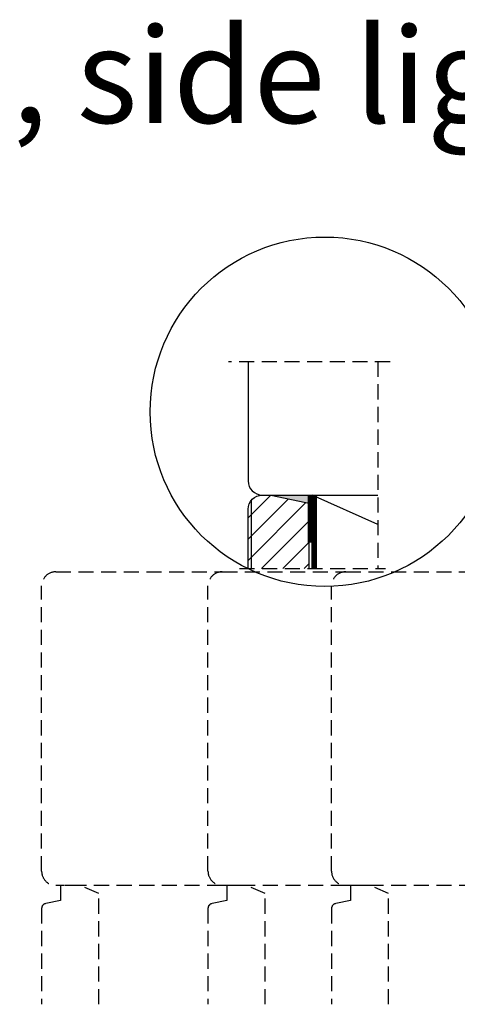
# Model space of a CAD drawing. Units: millimetres. Extents: x -381 to 544, y 156 to 767.
# Drawn here: x 269 to 361, y 560 to 767 of the extents above; entities that cross this region are included whole.
import ezdxf

# ---------------------------------------------------------------- set-up
doc = ezdxf.new("R2010")
doc.units = ezdxf.units.MM
doc.header["$LTSCALE"] = 0.5
doc.linetypes.add('DASHED2', pattern=[9.525, 6.35, -3.175])
for name, color, linetype in [('1', 7, 'Continuous'), ('2', 4, 'Continuous'), ('SALGDIM', 7, 'Continuous'), ('SKR', 6, 'Continuous')]:
    doc.layers.add(name, color=color, linetype=linetype)
doc.styles.add('ICTEXT', font='calibri.ttf')

msp = doc.modelspace()

# ---------------------------------------------------------------- hatches: boundary and pattern name
at = {"layer": 'SKR'}
h = msp.add_hatch(dxfattribs=at)
h.set_pattern_fill('ANSI31', color=256, style=0)
h.set_pattern_definition([(45, (-480.9564, 286.5247), (-2.245064, 2.245064), [])])
h.paths.add_polyline_path([(329.79, 665.52), (321.79, 667.22), (320.04, 667.22), (320.04, 667.22, 0.21525), (317.79, 666.2), (317.79, 651.77), (329.79, 651.77)])
h.paths.add_polyline_path([(317.79, 666.2, 0.182676), (317.04, 664.22), (317.04, 651.77), (317.79, 651.77)])
msp.add_hatch(color=7, dxfattribs=at).paths.add_polyline_path([(329.79, 665.52), (321.79, 667.22), (329.79, 667.22)])

# ---------------------------------------------------------------- linework, layer by layer
at = {"layer": '1', "const_width": 2}
msp.add_lwpolyline([(330.54, 657.23), (330.54, 667.23)], dxfattribs=at)
at = {"layer": '1', "color": 7, "linetype": 'DASHED2', "ltscale": 2, "const_width": 1}
msp.add_lwpolyline([(331.04, 651.77), (331.04, 667.22)], dxfattribs=at)
at = {"layer": '2'}
for p, q in [((317.04, 695.28), (317.04, 670.22)), ((320.04, 667.22), (344.31, 667.22))]:
    msp.add_line(p, q, dxfattribs=at)
at = {"layer": '2', "color": 7}
for p, q in [((344.31, 661), (330.54, 667.22)), ((317.79, 651.77), (317.79, 666.2)), ((329.79, 665.52), (329.79, 651.77))]:
    msp.add_line(p, q, dxfattribs=at)
msp.add_lwpolyline([(317.04, 651.77), (317.04, 664.22, -0.414214), (320.04, 667.22), (321.79, 667.22), (330.54, 665.36), (330.54, 651.77)], format="xyb", dxfattribs=at)
at = {"layer": '2'}
msp.add_lwpolyline([(330.54, 651.77), (330.54, 667.22), (344.31, 667.21)], dxfattribs=at)
at = {"layer": '2', "color": 3, "linetype": 'DASHED2'}
for points in [[(311.6, 585.09), (276.6, 585.09, -0.414214), (273.6, 588.09), (273.6, 648.09, -0.414214), (276.6, 651.09), (311.6, 651.09)], [(337.6, 585.09), (311.6, 585.09, -0.414214), (308.6, 588.09), (308.6, 648.09, -0.414214), (311.6, 651.09), (337.6, 651.09)], [(364.6, 585.09), (337.6, 585.09, -0.414214), (334.6, 588.09), (334.6, 648.09, -0.414214), (337.6, 651.09), (364.6, 651.09)], [(285.6, 560.09), (285.6, 583.38), (281.6, 585.09), (277.6, 585.09), (277.6, 581.94), (274.4, 581.25, 0.354119), (273.6, 580.28), (273.6, 560.09)], [(320.6, 560.09), (320.6, 583.38), (316.6, 585.09), (312.6, 585.09), (312.6, 581.94), (309.4, 581.25, 0.354119), (308.6, 580.28), (308.6, 560.09)], [(346.6, 560.09), (346.6, 583.38), (342.6, 585.09), (338.6, 585.09), (338.6, 581.94), (335.4, 581.25, 0.354119), (334.6, 580.28), (334.6, 560.09)]]:
    msp.add_lwpolyline(points, format="xyb", dxfattribs=at)
at = {"layer": '2'}
msp.add_arc((320.04, 670.22), 3, 180, 270, dxfattribs=at)
at = {"layer": 'SKR', "linetype": 'DASHED2'}
for p, q in [((346.91, 695.28), (312.9, 695.28)), ((344.31, 695.28), (344.31, 651.77)), ((315.24, 651.77), (345.93, 651.77))]:
    msp.add_line(p, q, dxfattribs=at)
at = {"layer": 'SKR'}
msp.add_circle((333.19, 684.74), 36.76, dxfattribs=at)

# ---------------------------------------------------------------- texts
at = {"layer": 'SALGDIM', "insert": (-381.02, 765.51), "char_height": 20, "attachment_point": 1, "style": 'ICTEXT'}
msp.add_mtext_dynamic_manual_height_columns('Ventileret brystning, sideparti - Ventilated pandrels, side light', width=844.6657, gutter_width=10, heights=[0], dxfattribs=at)

doc.saveas('drawing.dxf')
